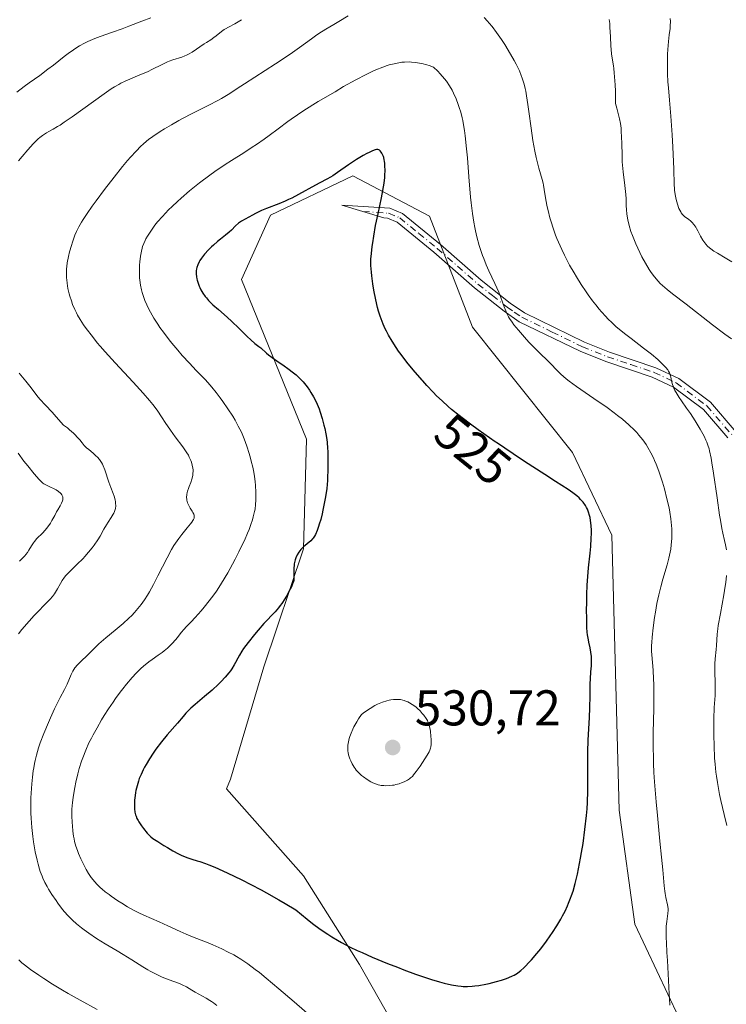
# Model space of a CAD drawing. Units: metres. Extents: x 632681 to 636184, y 4657969 to 4660348.
# Drawn here: x 633255 to 633396, y 4659064 to 4659260 of the extents above; entities that cross this region are included whole.
import ezdxf
from ezdxf.enums import TextEntityAlignment as Align

# ---------------------------------------------------------------- set-up
doc = ezdxf.new("R2010")
doc.units = ezdxf.units.M
doc.header["$MEASUREMENT"] = 0
doc.linetypes.add('DGN Style 4', pattern=[2.638475, 1.318413, -0.659207, 0.001648, -0.659207])
for name, color, linetype, lineweight in [('Camino Cxs', 7, 'Continuous', 0), ('Camino eje', 30, 'DGN Style 4', 13), ('Camino eje virtual', 6, 'DGN Style 4', 0), ('Cultivos herbáceos CxS', 92, 'Continuous', 0), ('Curva de nivel maestra', 30, 'Continuous', 30), ('Curva de nivel normal', 30, 'Continuous', 0), ('Matorral CxS', 135, 'Continuous', 0), ('Punto de cota en terreno', 7, 'Continuous', 0), ('Rótulo de curva de nivel directora', 7, 'Continuous', 0), ('Rótulo de punto de cota en terreno', 7, 'Continuous', 0)]:
    doc.layers.add(name, color=color, linetype=linetype, lineweight=lineweight)
doc.styles.add('Style-Arial', font='txt')

# ---------------------------------------------------------------- blocks, each defined once
blk = doc.blocks.new('*U5')
at = {"layer": 'Matorral CxS', "color": 135, "linetype": 'Continuous', "lineweight": 0}
blk.add_polyline3d([(633395.1237, 4659042.3157, 521.6776), (633377.5407, 4659079.5693, 523.2517), (633374.4377, 4659102.3347, 524.3558), (633372.9809, 4659157.2687, 524.9145), (633365.1301, 4659173.7357, 523.7349), (633345.1281, 4659198.8095, 522.6753), (633336.5841, 4659220.9219, 523.6737), (633321.2361, 4659228.9735, 524.9513), (633304.8249, 4659221.1361, 524.8676), (633299.0329, 4659208.2709, 525.9821), (633311.9959, 4659176.4521, 524.4292), (633311.4097, 4659154.5485, 524.0463), (633303.4595, 4659130.9483, 526.1522), (633296.8683, 4659108.5467, 527.4432), (633296.0107, 4659106.6167, 527.2965), (633311.4063, 4659089.2465, 526.7721), (633322.6017, 4659071.5693, 524.9274), (633330.1877, 4659058.1473, 523.1769)], dxfattribs=at)
blk = doc.blocks.new('5PATER')
at = {"layer": 'Punto de cota en terreno', "linetype": 'Continuous', "lineweight": 0}
h = blk.add_hatch(color=51, dxfattribs=at)
edge = h.paths.add_edge_path()
edge.add_ellipse((0, 0), major_axis=(-0.11, -0.111), ratio=0.999422, start_angle=0, end_angle=360)

msp = doc.modelspace()

# ---------------------------------------------------------------- linework, layer by layer
at = {"layer": 'Camino Cxs', "color": 7, "linetype": 'Continuous', "lineweight": 0}
msp.add_polyline3d([(633396.1401, 4659176.6901, 513.8497), (633391.2601, 4659182.3201, 514.5268), (633385.3101, 4659186.8101, 515.4918), (633381.0201, 4659188.8201, 516.2626), (633371.7801, 4659191.9201, 517.5612), (633366.6701, 4659193.9801, 518.3345), (633354.5001, 4659199.8801, 520.2998), (633351.4701, 4659201.9501, 520.5531), (633345.5801, 4659206.6301, 521.516), (633337.4601, 4659213.7601, 523.1388), (633330.1301, 4659219.7301, 524.6122), (633328.1701, 4659220.5601, 524.9602), (633327.4801, 4659220.6001, 525.0791), (633319.0701, 4659223.1201, 525.9395), (633328.6301, 4659222.5401, 524.9255), (633331.1701, 4659221.4701, 524.4486), (633338.7601, 4659215.2801, 522.7726), (633346.8701, 4659208.1701, 521.0241), (633352.6501, 4659203.5701, 520.0261), (633355.5001, 4659201.6301, 519.7192), (633367.4901, 4659195.8001, 517.7881), (633372.4801, 4659193.8001, 516.9788), (633381.7601, 4659190.6801, 515.6864), (633386.3501, 4659188.5301, 514.8469), (633392.6401, 4659183.7801, 513.9432), (633397.8001, 4659177.8301, 513.2666)], dxfattribs=at)
msp.add_polyline3d([(633396.1401, 4659176.6901, 513.8497), (633391.2601, 4659182.3201, 514.5268), (633385.3101, 4659186.8101, 515.4918), (633381.0201, 4659188.8201, 516.2626), (633371.7801, 4659191.9201, 517.5612), (633366.6701, 4659193.9801, 518.3345), (633354.5001, 4659199.8801, 520.2998), (633351.4701, 4659201.9501, 520.5531), (633345.5801, 4659206.6301, 521.516), (633337.4601, 4659213.7601, 523.1388), (633330.1301, 4659219.7301, 524.6122), (633328.1701, 4659220.5601, 524.9602), (633327.4801, 4659220.6001, 525.0791), (633319.0701, 4659223.1201, 525.9395), (633328.6301, 4659222.5401, 524.9255), (633331.1701, 4659221.4701, 524.4486), (633338.7601, 4659215.2801, 522.7726), (633346.8701, 4659208.1701, 521.0241), (633352.6501, 4659203.5701, 520.0261), (633355.5001, 4659201.6301, 519.7192), (633367.4901, 4659195.8001, 517.7881), (633372.4801, 4659193.8001, 516.9788), (633381.7601, 4659190.6801, 515.6864), (633386.3501, 4659188.5301, 514.8469), (633392.6401, 4659183.7801, 513.9432), (633397.8001, 4659177.8301, 513.2666)], dxfattribs=at)
at = {"layer": 'Camino eje', "color": 30, "linetype": 'DGN Style 4', "lineweight": 13}
msp.add_polyline3d([(633323.2751, 4659221.8601, 525.6377), (633328.4001, 4659221.5501, 524.9429), (633330.6501, 4659220.6001, 524.5331), (633334.4451, 4659217.5051, 523.761), (633338.1101, 4659214.5201, 522.9553), (633342.1651, 4659210.9651, 522.0727), (633346.2251, 4659207.4001, 521.253), (633349.1151, 4659205.1001, 520.7677), (633352.0601, 4659202.7601, 520.227), (633353.4851, 4659201.7901, 520.1207), (633355.0001, 4659200.7551, 519.993), (633361.0851, 4659197.8051, 518.792), (633367.0801, 4659194.8901, 518.0527), (633369.6351, 4659193.8601, 517.6284), (633372.1301, 4659192.8601, 517.2166), (633376.7501, 4659191.3101, 516.7301), (633381.3901, 4659189.7501, 515.9666), (633385.8301, 4659187.6701, 515.1376), (633391.9501, 4659183.0501, 514.2121), (633396.9701, 4659177.2601, 513.5337)], dxfattribs=at)
at = {"layer": 'Camino eje virtual', "color": 6, "linetype": 'DGN Style 4', "lineweight": 0, "extrusion": (-0.014686, 0.063041, 0.997903), "elevation": 284900.6635, "flags": 128}
msp.add_lwpolyline([(-1673625.379, -4385373.0704), (-1674046.7178, -4385022.9547), (-1674041.395, -4384585.9797)], dxfattribs=at)
at = {"layer": 'Cultivos herbáceos CxS', "color": 92, "linetype": 'Continuous', "lineweight": 0}
for points in [[(633330.1877, 4659058.1473, 523.1769), (633322.6017, 4659071.5693, 524.9274), (633311.4063, 4659089.2465, 526.7721), (633296.0107, 4659106.6167, 527.2965), (633296.8683, 4659108.5467, 527.4432), (633303.4595, 4659130.9483, 526.1522), (633311.4097, 4659154.5485, 524.0463), (633311.9959, 4659176.4521, 524.4292), (633299.0329, 4659208.2709, 525.9821), (633304.8249, 4659221.1361, 524.8676), (633321.2361, 4659228.9735, 524.9513), (633336.5841, 4659220.9219, 523.6737), (633345.1281, 4659198.8095, 522.6753), (633365.1301, 4659173.7357, 523.7349), (633372.9809, 4659157.2687, 524.9145), (633374.4377, 4659102.3347, 524.3558), (633377.5407, 4659079.5693, 523.2517), (633395.1237, 4659042.3157, 521.6776)], [(633411.6713, 4658969.8803, 528.0167), (633412.7053, 4658987.4713, 524.8506), (633417.8765, 4659007.1317, 522.504), (633414.7745, 4659025.7591, 523.6721), (633395.1237, 4659042.3157, 521.6776), (633377.5407, 4659079.5693, 523.2517), (633374.4377, 4659102.3347, 524.3558), (633372.9809, 4659157.2687, 524.9145), (633365.1301, 4659173.7357, 523.7349), (633345.1281, 4659198.8095, 522.6753), (633336.5841, 4659220.9219, 523.6737), (633321.2361, 4659228.9735, 524.9513), (633304.8249, 4659221.1361, 524.8676), (633299.0329, 4659208.2709, 525.9821), (633311.9959, 4659176.4521, 524.4292), (633311.4097, 4659154.5485, 524.0463), (633303.4595, 4659130.9483, 526.1522), (633296.8683, 4659108.5467, 527.4432), (633296.0107, 4659106.6167, 527.2965), (633311.4063, 4659089.2465, 526.7721), (633322.6017, 4659071.5693, 524.9274), (633330.1877, 4659058.1473, 523.1769)]]:
    msp.add_polyline3d(points, dxfattribs=at)
at = {"layer": 'Curva de nivel maestra', "color": 30, "linetype": 'Continuous', "lineweight": 30, "elevation": 525, "flags": 128}
msp.add_lwpolyline([(633297.09, 4659130.5801), (633296.81, 4659130.1801), (633296.5, 4659129.7801), (633295.79, 4659128.9401), (633294.99, 4659128.0701), (633294.41, 4659127.4901), (633293.16, 4659126.3301), (633291.67, 4659125.0501), (633289.77, 4659123.4601), (633288.94, 4659122.7301), (633288.58, 4659122.3801), (633287.94, 4659121.7101), (633287.36, 4659121.0601), (633286.25, 4659119.7501), (633284.22, 4659117.4301), (633283.05, 4659116.0001), (633281.96, 4659114.5201), (633281.42, 4659113.7501), (633280.66, 4659112.5801), (633279.97, 4659111.4501), (633279.67, 4659110.9201), (633279.41, 4659110.4201), (633278.97, 4659109.4901), (633278.63, 4659108.6601), (633278.45, 4659108.1401), (633278.18, 4659107.1901), (633277.96, 4659106.3001), (633277.88, 4659105.8801), (633277.78, 4659105.2701), (633277.68, 4659104.3801), (633277.65, 4659103.5301), (633277.67, 4659102.9801), (633277.69, 4659102.6401), (633277.77, 4659101.9901), (633277.89, 4659101.4101), (633277.98, 4659101.1301), (633278.14, 4659100.7101), (633278.37, 4659100.2701), (633278.51, 4659100.0301), (633279.04, 4659099.2501), (633279.44, 4659098.7201), (633280.23, 4659097.7601), (633280.69, 4659097.2701), (633280.93, 4659097.0501), (633281.36, 4659096.7101), (633282.3, 4659096.0801), (633283.52, 4659095.3101), (633284.23, 4659094.8801), (633285.34, 4659094.2401), (633286.44, 4659093.6501), (633286.96, 4659093.4001), (633287.44, 4659093.1801), (633288.33, 4659092.8301), (633289.15, 4659092.5701), (633290.18, 4659092.2701), (633290.71, 4659092.1201), (633291.86, 4659091.7201), (633292.53, 4659091.4601), (633293.73, 4659090.9601), (633296.15, 4659089.8701), (633299.1, 4659088.4501), (633300.9, 4659087.5401), (633302.94, 4659086.4601), (633304.05, 4659085.8501), (633306.46, 4659084.4901), (633307.77, 4659083.7301), (633309.86, 4659082.4901), (633312.14, 4659080.5901), (633313.21, 4659079.7601), (633314.75, 4659078.6101), (633316.27, 4659077.5801), (633317.04, 4659077.0901), (633318.22, 4659076.3901), (633319.03, 4659075.9301), (633320.76, 4659075.0401), (633322.15, 4659074.3601), (633323.11, 4659073.9201), (633325.11, 4659073.0301), (633328.17, 4659071.7701), (633330.16, 4659070.9901), (633331.43, 4659070.5001), (633333.78, 4659069.6501), (633334.95, 4659069.2401), (633336.95, 4659068.5801), (633338.57, 4659068.0901), (633339.47, 4659067.8501), (633340.94, 4659067.5101), (633342.19, 4659067.2801), (633342.89, 4659067.2101), (633343.32, 4659067.1801), (633344.17, 4659067.1801), (633345.1, 4659067.2201), (633345.6, 4659067.2701), (633346.42, 4659067.3701), (633347.8, 4659067.6201), (633348.48, 4659067.7801), (633349.91, 4659068.1401), (633350.96, 4659068.4501), (633351.94, 4659068.7801), (633352.38, 4659068.9501), (633353.16, 4659069.2801), (633353.5, 4659069.4501), (633354.14, 4659069.8401), (633354.54, 4659070.1301), (633354.81, 4659070.3501), (633355.37, 4659070.8601), (633355.7, 4659071.1901), (633356.42, 4659071.9401), (633356.93, 4659072.5001), (633357.98, 4659073.7201), (633358.77, 4659074.7001), (633359.92, 4659076.2301), (633360.65, 4659077.2601), (633361.11, 4659077.9401), (633361.98, 4659079.2801), (633362.76, 4659080.5801), (633363.12, 4659081.2301), (633363.62, 4659082.2101), (633364.1, 4659083.2301), (633364.33, 4659083.7701), (633364.73, 4659084.7801), (633364.93, 4659085.3301), (633365.23, 4659086.2101), (633365.67, 4659087.7401), (633366.11, 4659089.5801), (633366.34, 4659090.6401), (633366.74, 4659092.7601), (633366.94, 4659093.9101), (633367.23, 4659095.7201), (633367.61, 4659098.5101), (633367.9, 4659101.2801), (633368.01, 4659102.6001), (633368.08, 4659103.8601), (633368.16, 4659106.2301), (633368.16, 4659107.7301), (633368.15, 4659110.6601), (633368.16, 4659112.8801), (633368.18, 4659114.0301), (633368.27, 4659116.3601), (633368.51, 4659120.8501), (633368.6, 4659122.8001), (633368.65, 4659125.1801), (633368.66, 4659127.5701), (633368.69, 4659128.5701), (633368.79, 4659129.9701), (633368.89, 4659131.1501), (633368.92, 4659131.7301), (633368.92, 4659132.6001), (633368.89, 4659133.0401), (633368.78, 4659133.9101), (633368.62, 4659134.7701), (633368.39, 4659135.8701), (633368.29, 4659136.3901), (633368.13, 4659137.3901), (633368.07, 4659137.9201), (633368, 4659138.8001), (633367.95, 4659140.4901), (633367.94, 4659142.5001), (633367.95, 4659143.6301), (633368, 4659145.4301), (633368.07, 4659147.2601), (633368.12, 4659148.1601), (633368.34, 4659150.7101), (633368.65, 4659153.6901), (633368.77, 4659154.9801), (633368.87, 4659156.6501), (633368.89, 4659157.6101), (633368.88, 4659158.1801), (633368.83, 4659159.2201), (633368.72, 4659160.2201), (633368.62, 4659160.8101), (633368.53, 4659161.1801), (633368.34, 4659161.8601), (633368.08, 4659162.4701), (633367.94, 4659162.7701), (633367.68, 4659163.2001), (633367.23, 4659163.8301), (633366.73, 4659164.3901), (633366.45, 4659164.6801), (633365.99, 4659165.0901), (633365.21, 4659165.7101), (633364.22, 4659166.3701), (633361.71, 4659167.9501), (633359.56, 4659169.3401), (633355.56, 4659171.9501), (633353.25, 4659173.4901), (633349.95, 4659175.7301), (633349.68, 4659175.9101), (633346.26, 4659178.3101), (633344.72, 4659179.4301), (633343.33, 4659180.4801), (633342.49, 4659181.1301), (633340.98, 4659182.3601), (633340.3, 4659182.9401), (633339.07, 4659184.0501), (633337.97, 4659185.1001), (633337.3, 4659185.7801), (633336.02, 4659187.1401), (633335.21, 4659188.0501), (633335.09, 4659188.1801), (633333.3, 4659190.2801), (633332.05, 4659191.8301), (633330.91, 4659193.3101), (633330.4, 4659194.0201), (633329.92, 4659194.7101), (633329.09, 4659196.0001), (633328.38, 4659197.2001), (633327.98, 4659197.9601), (633327.73, 4659198.4501), (633327.3, 4659199.4101), (633327.09, 4659199.9301), (633326.71, 4659200.9701), (633326.38, 4659202.0101), (633326.19, 4659202.7301), (633325.84, 4659204.2701), (633325.48, 4659206.1701), (633325.27, 4659207.4601), (633325.04, 4659209.0601), (633324.96, 4659209.7701), (633324.85, 4659211.0901), (633324.84, 4659211.8501), (633324.86, 4659212.3601), (633324.96, 4659213.4801), (633325.12, 4659214.8601), (633325.22, 4659215.6501), (633325.42, 4659216.9401), (633325.81, 4659219.0901), (633326.3, 4659221.4201), (633326.98, 4659224.5901), (633327.27, 4659226.1001), (633327.49, 4659227.5201), (633327.62, 4659228.6801), (633327.66, 4659229.2201), (633327.69, 4659229.9901), (633327.68, 4659231.0301), (633327.64, 4659231.4901), (633327.59, 4659231.9101), (633327.54, 4659232.1701), (633327.42, 4659232.6501), (633327.36, 4659232.8601), (633327.21, 4659233.2401), (633327.05, 4659233.5501), (633326.93, 4659233.7301), (633326.7, 4659234.0001), (633326.56, 4659234.1101), (633326.47, 4659234.1601), (633326.28, 4659234.2301), (633325.98, 4659234.2401), (633325.75, 4659234.2001), (633325.2, 4659234.0001), (633324.49, 4659233.6801), (633324.06, 4659233.4601), (633323.34, 4659233.0601), (633322.01, 4659232.2401), (633320.41, 4659231.1701), (633318.21, 4659229.6601), (633317.24, 4659229.0201), (633316.81, 4659228.7601), (633316.06, 4659228.3301), (633314.64, 4659227.5901), (633313.81, 4659227.1501), (633310.42, 4659225.2501), (633309.11, 4659224.5701), (633308.44, 4659224.2501), (633307.78, 4659223.9501), (633306.46, 4659223.4001), (633304.05, 4659222.4701), (633303.04, 4659222.0601), (633302.6, 4659221.8701), (633301.83, 4659221.5001), (633301.2, 4659221.1601), (633300.52, 4659220.7501), (633299, 4659219.9201), (633298.62, 4659219.6701), (633298.43, 4659219.5301), (633297.85, 4659219.0001), (633297.02, 4659218.1701), (633296.58, 4659217.7601), (633295.87, 4659217.1601), (633294.83, 4659216.3401), (633294.26, 4659215.8701), (633293.45, 4659215.1701), (633293.04, 4659214.7901), (633292.44, 4659214.2101), (633291.64, 4659213.3601), (633291.42, 4659213.0901), (633291.04, 4659212.5801), (633290.74, 4659212.1101), (633290.58, 4659211.8001), (633290.32, 4659211.2301), (633290.14, 4659210.6901), (633290.07, 4659210.4201), (633290.01, 4659210.0301), (633289.98, 4659209.4401), (633290.03, 4659208.8401), (633290.1, 4659208.4201), (633290.17, 4659208.1401), (633290.35, 4659207.5701), (633290.58, 4659206.9901), (633290.71, 4659206.6901), (633290.93, 4659206.2401), (633291.33, 4659205.5601), (633291.76, 4659204.9401), (633292.02, 4659204.6201), (633292.46, 4659204.1101), (633293.31, 4659203.2701), (633294.41, 4659202.2901), (633296.16, 4659200.7801), (633297.09, 4659199.9401), (633298.48, 4659198.5901), (633300.18, 4659196.9101), (633300.88, 4659196.2401), (633301.71, 4659195.5301), (633302.51, 4659194.9301), (633302.86, 4659194.6601), (633304.04, 4659193.5901), (633304.44, 4659193.2701), (633305.18, 4659192.7001), (633306.11, 4659192.0601), (633307.55, 4659191.0901), (633308.31, 4659190.5501), (633309.42, 4659189.7001), (633309.95, 4659189.2501), (633310.44, 4659188.7901), (633310.76, 4659188.4801), (633311.34, 4659187.8401), (633311.62, 4659187.5101), (633312.13, 4659186.8501), (633312.6, 4659186.1901), (633312.88, 4659185.7501), (633313.4, 4659184.8701), (633313.66, 4659184.3801), (633314.12, 4659183.4201), (633314.51, 4659182.4601), (633314.74, 4659181.8301), (633315.15, 4659180.5501), (633315.5, 4659179.2501), (633315.66, 4659178.5801), (633315.87, 4659177.5201), (633316.04, 4659176.3801), (633316.12, 4659175.7801), (633316.23, 4659174.6101), (633316.27, 4659173.9601), (633316.3, 4659172.8501), (633316.29, 4659170.8101), (633316.19, 4659168.1601), (633316.1, 4659166.5501), (633315.81, 4659164.8801), (633315.63, 4659163.9101), (633315.29, 4659162.2401), (633315.13, 4659161.5401), (633314.84, 4659160.3701), (633314.57, 4659159.4501), (633314.41, 4659158.9601), (633314.13, 4659158.1901), (633313.78, 4659157.3701), (633313.62, 4659157.0601), (633313.37, 4659156.6801), (633313.22, 4659156.5001), (633312.88, 4659156.1601), (633311.41, 4659154.9001), (633310.91, 4659154.4001), (633310.69, 4659154.1401), (633310.48, 4659153.8701), (633310.14, 4659153.3201), (633309.88, 4659152.7401), (633309.74, 4659152.3501), (633309.67, 4659152.0801), (633309.57, 4659151.5401), (633309.53, 4659151.2401), (633309.49, 4659150.6401), (633309.49, 4659150.0601), (633309.5, 4659149.3501), (633309.51, 4659149.0301), (633309.49, 4659148.4801), (633309.45, 4659148.2201), (633309.33, 4659147.7901), (633309.24, 4659147.5401), (633309, 4659146.9701), (633308.51, 4659145.9801), (633308.2, 4659145.4201), (633307.66, 4659144.5201), (633307.07, 4659143.6201), (633306.75, 4659143.1901), (633306.42, 4659142.7701), (633305.74, 4659141.9701), (633303.52, 4659139.6001), (633302.37, 4659138.3101), (633301.63, 4659137.4301), (633300.35, 4659135.8501), (633299.45, 4659134.6401), (633299.1, 4659134.1101), (633298.63, 4659133.3101), (633298.32, 4659132.7101), (633297.85, 4659131.8201), (633297.57, 4659131.3401), (633297.09, 4659130.5801)], dxfattribs=at)
at = {"layer": 'Curva de nivel normal', "color": 30, "linetype": 'Continuous', "lineweight": 0, "flags": 128}
for points, elevation in [([(633280.93, 4659260.5301), (633279.15, 4659259.8801), (633276.54, 4659258.8701), (633275.2, 4659258.3601), (633273.26, 4659257.6701), (633270.83, 4659256.8301), (633269.72, 4659256.4001), (633268.79, 4659256.0101), (633268.34, 4659255.8101), (633267.68, 4659255.4801), (633266.71, 4659254.9401), (633265.73, 4659254.3301), (633265.23, 4659253.9801), (633264.72, 4659253.6201), (633263.66, 4659252.8201), (633261.48, 4659251.1101), (633260.38, 4659250.2601), (633258.76, 4659249.0601), (633256.67, 4659247.5701), (633255.66, 4659246.8201), (633254.2, 4659245.6801)], 505), ([(633254.5, 4659231.9901), (633255.22, 4659232.8701), (633256.35, 4659234.1901), (633257.45, 4659235.4001), (633257.97, 4659235.9201), (633258.45, 4659236.3701), (633258.75, 4659236.6301), (633259.32, 4659237.0801), (633260.08, 4659237.5901), (633260.54, 4659237.8601), (633261.43, 4659238.3301), (633262.32, 4659238.8401), (633262.81, 4659239.1401), (633263.64, 4659239.6801), (633265.23, 4659240.7801), (633271.59, 4659245.3701), (633273.04, 4659246.3601), (633273.66, 4659246.7601), (633274.51, 4659247.2501), (633274.93, 4659247.4801), (633275.78, 4659247.8901), (633276.72, 4659248.3001), (633278.74, 4659249.1301), (633280.27, 4659249.7901), (633281.24, 4659250.2601), (633283.03, 4659251.1601), (633284.24, 4659251.7301), (633284.62, 4659251.8901), (633285.33, 4659252.1601), (633287.12, 4659252.7201), (633287.75, 4659252.9501), (633288.04, 4659253.0701), (633288.48, 4659253.2901), (633289.16, 4659253.6901), (633291.58, 4659255.3401), (633292.05, 4659255.6401), (633292.9, 4659256.1701), (633293.54, 4659256.6201), (633294, 4659256.9801), (633295.01, 4659257.7901), (633295.56, 4659258.1801), (633295.85, 4659258.3701), (633296.46, 4659258.7001), (633297.72, 4659259.3501), (633298.37, 4659259.7201), (633298.69, 4659259.9401), (633299.01, 4659260.1701)], 510), ([(633320.36, 4659260.9201), (633318.47, 4659259.8401), (633317.44, 4659259.2401), (633315.9, 4659258.3001), (633314.47, 4659257.3901), (633313.83, 4659256.9701), (633313.26, 4659256.5701), (633312.26, 4659255.8401), (633310.17, 4659254.2801), (633308.74, 4659253.2701), (633305.84, 4659251.3601), (633299.65, 4659247.3901), (633298.2, 4659246.4401), (633296.73, 4659245.4601), (633296.07, 4659245.0401), (633295.04, 4659244.4301), (633294.46, 4659244.1101), (633292.35, 4659243.0201), (633289.03, 4659241.3501), (633287.36, 4659240.4801), (633286.55, 4659240.0401), (633285.03, 4659239.1901), (633283.64, 4659238.3601), (633282.8, 4659237.8301), (633281.35, 4659236.8701), (633280.47, 4659236.2301), (633280.08, 4659235.9301), (633279.37, 4659235.3201), (633278.92, 4659234.8901), (633277.98, 4659233.9301), (633276.9, 4659232.7401), (633276.3, 4659232.0401), (633275.3, 4659230.8601), (633273.61, 4659228.7501), (633271.71, 4659226.2801), (633270.02, 4659224.0001), (633269.24, 4659222.9201), (633268.22, 4659221.4601), (633267.41, 4659220.2601), (633267.09, 4659219.7501), (633266.56, 4659218.8301), (633266.27, 4659218.2601), (633266.09, 4659217.8901), (633265.78, 4659217.1401), (633265.28, 4659215.7401), (633265.07, 4659215.1001), (633264.7, 4659213.8001), (633264.48, 4659212.8801), (633264.24, 4659211.6501), (633264.15, 4659210.9101), (633264.11, 4659210.4401), (633264.08, 4659209.5401), (633264.1, 4659208.6601), (633264.13, 4659208.2101), (633264.2, 4659207.5501), (633264.37, 4659206.5201), (633264.62, 4659205.4501), (633264.76, 4659204.9701), (633265.06, 4659204.0101), (633265.32, 4659203.3201), (633265.75, 4659202.3101), (633266.07, 4659201.6501), (633266.31, 4659201.2101), (633266.83, 4659200.3201), (633267.52, 4659199.2601), (633268.04, 4659198.5101), (633269.26, 4659196.9001), (633270.22, 4659195.6901), (633270.79, 4659195.0101), (633271.8, 4659193.8501), (633273.78, 4659191.6701), (633277.38, 4659187.8101), (633279.37, 4659185.6201), (633280.67, 4659184.1201), (633281.31, 4659183.3601), (633282.22, 4659182.2301), (633283.19, 4659180.6901), (633283.78, 4659179.7801), (633284.86, 4659178.1901), (633285.8, 4659176.8901), (633287.29, 4659174.8901), (633287.86, 4659174.1001), (633288.11, 4659173.7301), (633288.43, 4659173.2001), (633288.61, 4659172.8501), (633288.91, 4659172.1801), (633289.03, 4659171.8601), (633289.21, 4659171.2401), (633289.31, 4659170.6501), (633289.35, 4659170.2801), (633289.35, 4659170.0401), (633289.34, 4659169.5701), (633289.29, 4659169.1901), (633289.13, 4659168.4701), (633288.9, 4659167.8001), (633288.58, 4659166.9601), (633288.43, 4659166.5501), (633288.26, 4659166.0201), (633288.19, 4659165.7601), (633288.12, 4659165.3701), (633288.07, 4659164.7901), (633288.09, 4659164.4201), (633288.11, 4659164.2401), (633288.17, 4659163.9601), (633288.26, 4659163.6901), (633288.49, 4659163.1701), (633288.77, 4659162.6801), (633289.16, 4659162.0801), (633289.33, 4659161.8101), (633289.5, 4659161.4801), (633289.56, 4659161.3201), (633289.61, 4659161.0801), (633289.59, 4659160.8201), (633289.55, 4659160.6701), (633289.42, 4659160.3601), (633289.32, 4659160.1801), (633289.12, 4659159.8801), (633288.86, 4659159.5501), (633288.21, 4659158.7501), (633287.1, 4659157.3901), (633286.49, 4659156.5801), (633285.87, 4659155.6701), (633285.55, 4659155.1801), (633285.09, 4659154.4001), (633284.17, 4659152.7101), (633282.36, 4659149.1201), (633281.47, 4659147.3901), (633280.67, 4659145.9701), (633280.27, 4659145.3001), (633279.65, 4659144.3501), (633279.01, 4659143.4501), (633278.68, 4659143.0201), (633278.01, 4659142.2001), (633277.66, 4659141.8001), (633277.12, 4659141.2201), (633276.55, 4659140.6701), (633275.38, 4659139.6001), (633274.2, 4659138.6101), (633272.67, 4659137.3701), (633271.97, 4659136.7901), (633271.48, 4659136.3701), (633270.58, 4659135.5501), (633268.3, 4659133.3301), (633266.93, 4659132.0201), (633266.32, 4659131.3901), (633265.78, 4659130.7601), (633265.55, 4659130.4401), (633265.35, 4659130.1201), (633265.01, 4659129.4701), (633264.2, 4659127.4801), (633263.7, 4659126.4601), (633262.83, 4659124.8301), (633262.3, 4659123.8101), (633261.72, 4659122.6101), (633260.9, 4659120.8101), (633260.48, 4659119.8501), (633259.57, 4659117.6701), (633258.85, 4659115.7701), (633258.53, 4659114.8101), (633258.09, 4659113.3201), (633257.83, 4659112.2601), (633257.72, 4659111.7001), (633257.56, 4659110.8301), (633257.46, 4659110.2301), (633257.29, 4659108.9501), (633257.15, 4659107.6201), (633257.02, 4659105.7801), (633256.98, 4659104.8501), (633256.95, 4659102.7701), (633256.96, 4659101.7501), (633257.01, 4659100.7601), (633257.15, 4659098.8701), (633257.36, 4659097.1101), (633257.52, 4659096.0201), (633257.87, 4659094.0401), (633258.23, 4659092.3601), (633258.42, 4659091.6101), (633258.72, 4659090.5901), (633258.87, 4659090.1101), (633259.21, 4659089.2001), (633259.39, 4659088.7601), (633259.79, 4659087.9201), (633260.22, 4659087.1001), (633260.52, 4659086.5601), (633261.19, 4659085.5001), (633262, 4659084.3001), (633262.37, 4659083.7801), (633263.11, 4659082.7901), (633263.65, 4659082.1201), (633264.42, 4659081.2501), (633264.93, 4659080.7201), (633265.3, 4659080.3701), (633266.12, 4659079.6601), (633267.09, 4659078.8601), (633267.65, 4659078.4401), (633268.55, 4659077.7801), (633270.08, 4659076.7501), (633271.79, 4659075.7001), (633274.21, 4659074.2701), (633275.42, 4659073.5501), (633277.16, 4659072.4601), (633279.32, 4659071.0901), (633280.34, 4659070.4801), (633280.82, 4659070.2101), (633281.76, 4659069.7201), (633282.64, 4659069.2901), (633283.2, 4659069.0501), (633284.26, 4659068.6201), (633285.34, 4659068.2401), (633286.63, 4659067.7701), (633287.21, 4659067.5201), (633288.02, 4659067.0801), (633289.13, 4659066.4101), (633289.75, 4659066.0401), (633291.95, 4659064.8501), (633292.71, 4659064.3901), (633293.07, 4659064.1401), (633293.42, 4659063.8801), (633294.09, 4659063.3301)], 515), ([(633395.84, 4659154.3601), (633395.65, 4659155.3401), (633395.46, 4659156.2101), (633395.13, 4659157.6801), (633394.94, 4659158.6001), (633394.64, 4659160.2601), (633394.48, 4659161.2301), (633393.97, 4659164.6901), (633393.28, 4659169.6201), (633392.95, 4659171.7301), (633392.8, 4659172.6201), (633392.48, 4659174.0701), (633392.38, 4659174.4701), (633392.16, 4659175.2001), (633391.93, 4659175.8401), (633391.76, 4659176.2301), (633391.39, 4659177.0101), (633390.62, 4659178.4101), (633390.02, 4659179.4101), (633389.59, 4659180.1001), (633388.64, 4659181.5201), (633387.88, 4659182.6101), (633386.88, 4659184.0501), (633386.41, 4659184.7401), (633385.81, 4659185.7101), (633385.56, 4659186.1701), (633385.36, 4659186.6001), (633385.25, 4659186.8701), (633385.07, 4659187.3701), (633384.89, 4659188.0501), (633384.75, 4659188.7901), (633384.68, 4659189.1001), (633384.56, 4659189.5101), (633384.49, 4659189.6901), (633384.3, 4659190.0201), (633384.14, 4659190.2501), (633383.73, 4659190.7401), (633383.15, 4659191.3501), (633382.78, 4659191.7101), (633382.13, 4659192.3101), (633380.88, 4659193.3701), (633379.27, 4659194.6201), (633376.8, 4659196.5001), (633375.52, 4659197.5001), (633374.41, 4659198.4101), (633373.85, 4659198.8801), (633373.02, 4659199.6301), (633372.18, 4659200.4501), (633371.76, 4659200.8901), (633370.88, 4659201.8601), (633370.44, 4659202.3801), (633369.75, 4659203.2301), (633369.12, 4659204.0501), (633368.26, 4659205.2301), (633367.82, 4659205.8601), (633366.85, 4659207.3201), (633365.89, 4659208.8401), (633365.42, 4659209.6201), (633364.53, 4659211.1901), (633364.11, 4659211.9701), (633363.51, 4659213.1401), (633362.96, 4659214.2801), (633362.63, 4659215.0301), (633362.02, 4659216.4801), (633361.75, 4659217.1801), (633361.27, 4659218.5301), (633360.85, 4659219.8101), (633360.62, 4659220.6101), (633360.23, 4659222.0901), (633360.06, 4659222.8401), (633359.8, 4659224.1801), (633359.47, 4659226.3001), (633359.34, 4659227.1601), (633359.26, 4659227.5401), (633359.08, 4659228.2701), (633358.41, 4659230.5601), (633358.06, 4659231.8801), (633357.88, 4659232.6401), (633357.61, 4659233.9001), (633357.21, 4659236.0801), (633356.84, 4659238.5301), (633356.41, 4659241.8101), (633356.21, 4659243.2501), (633355.94, 4659244.9801), (633355.77, 4659245.8801), (633355.66, 4659246.4001), (633355.44, 4659247.3101), (633355.08, 4659248.5001), (633354.88, 4659249.0601), (633354.52, 4659249.9501), (633353.89, 4659251.2801), (633353.49, 4659252.0401), (633352.77, 4659253.3101), (633351.58, 4659255.2301), (633350.93, 4659256.2101), (633349.96, 4659257.6001), (633349.07, 4659258.7901), (633348.51, 4659259.4701), (633348.16, 4659259.8801), (633347.5, 4659260.5901)], 515), ([(633372.44, 4659260.2001), (633372.54, 4659259.4301), (633372.6, 4659258.6001), (633372.67, 4659256.8201), (633372.76, 4659254.9001), (633372.81, 4659254.3101), (633372.93, 4659253.2701), (633373.3, 4659250.9701), (633373.36, 4659250.4401), (633373.41, 4659249.5301), (633373.47, 4659248.7401), (633373.65, 4659247.1401), (633373.72, 4659245.9301), (633373.72, 4659244.3601), (633373.69, 4659243.4101), (633373.97, 4659242.5401), (633374.13, 4659241.9801), (633374.39, 4659240.9101), (633374.5, 4659240.4001), (633374.67, 4659239.4201), (633374.8, 4659238.4901), (633374.85, 4659237.8901), (633374.93, 4659236.7401), (633374.97, 4659235.5101), (633375.01, 4659233.0701), (633375.05, 4659231.8101), (633375.09, 4659231.1501), (633375.22, 4659229.7701), (633375.54, 4659227.0401), (633375.74, 4659225.3001), (633375.82, 4659224.4101), (633375.86, 4659223.0901), (633375.89, 4659222.2401), (633375.96, 4659221.4001), (633376.02, 4659220.9501), (633376.15, 4659220.2301), (633376.41, 4659219.1001), (633376.78, 4659217.9001), (633377.08, 4659217.0801), (633377.76, 4659215.4001), (633378.54, 4659213.7101), (633378.97, 4659212.8501), (633379.69, 4659211.5401), (633380.42, 4659210.3301), (633380.83, 4659209.7301), (633381.49, 4659208.8301), (633382.23, 4659207.9501), (633382.64, 4659207.5201), (633383.06, 4659207.1101), (633384, 4659206.2801), (633385.08, 4659205.4201), (633387.8, 4659203.3501), (633393.06, 4659199.2601), (633395.53, 4659197.4101), (633396.88, 4659196.4601)], 510), ([(633396.93, 4659211.8101), (633395.59, 4659212.6401), (633394.04, 4659213.5501), (633393.36, 4659213.9701), (633392.75, 4659214.4001), (633392.48, 4659214.6201), (633392.09, 4659214.9701), (633391.75, 4659215.3401), (633391.54, 4659215.6001), (633391.16, 4659216.1401), (633390.67, 4659216.9701), (633390.14, 4659218.0201), (633389.89, 4659218.4801), (633389.72, 4659218.7801), (633389.36, 4659219.3001), (633389.01, 4659219.7101), (633388.77, 4659219.9401), (633388.28, 4659220.3401), (633387.75, 4659220.7001), (633387.48, 4659220.9101), (633387.08, 4659221.3001), (633386.83, 4659221.6201), (633386.71, 4659221.8101), (633386.53, 4659222.1301), (633386.37, 4659222.5001), (633386.07, 4659223.3601), (633385.82, 4659224.2901), (633385.69, 4659224.9201), (633385.5, 4659226.0801), (633385.46, 4659226.4601), (633385.42, 4659227.1701), (633385.35, 4659230.4201), (633385.16, 4659234.7001), (633385.01, 4659237.2101), (633384.75, 4659240.9201), (633384.47, 4659244.1201), (633384.25, 4659246.5901), (633384.16, 4659247.7401), (633384.08, 4659249.3901), (633384.05, 4659250.2101), (633384.06, 4659251.8001), (633384.1, 4659253.3001), (633384.15, 4659254.2201), (633384.28, 4659255.8201), (633384.43, 4659257.1401), (633384.59, 4659258.4001), (633384.64, 4659258.9401), (633384.66, 4659259.7801), (633384.63, 4659260.3801)], 505), ([(633313.67, 4659060.5301), (633309.52, 4659064.1001), (633306.5, 4659066.7101), (633303.99, 4659068.8101), (633302.61, 4659069.9301), (633301.78, 4659070.5701), (633300.33, 4659071.6501), (633298.91, 4659072.6001), (633298.05, 4659073.1301), (633297.49, 4659073.4501), (633296.38, 4659074.0401), (633295.09, 4659074.6801), (633293.31, 4659075.4801), (633292.41, 4659075.8601), (633291.5, 4659076.2201), (633289.57, 4659076.9701), (633287.97, 4659077.6301), (633286.79, 4659078.1501), (633284.33, 4659079.2701), (633282.57, 4659080.0601), (633279.55, 4659081.3701), (633278.54, 4659081.8501), (633278.01, 4659082.1201), (633277.46, 4659082.4201), (633276.3, 4659083.0801), (633275.13, 4659083.7901), (633274.37, 4659084.2701), (633273.01, 4659085.1801), (633272.58, 4659085.4901), (633271.82, 4659086.0601), (633271.2, 4659086.5801), (633270.84, 4659086.9001), (633270.22, 4659087.5201), (633269.68, 4659088.1401), (633269.42, 4659088.4501), (633269.05, 4659088.9301), (633268.52, 4659089.7201), (633268.05, 4659090.4901), (633267.82, 4659090.9101), (633267.48, 4659091.5801), (633266.96, 4659092.6701), (633266.51, 4659093.7301), (633266.29, 4659094.2901), (633265.99, 4659095.1801), (633265.72, 4659096.1301), (633265.61, 4659096.6301), (633265.51, 4659097.1401), (633265.36, 4659098.1801), (633265.26, 4659099.2301), (633265.21, 4659099.9201), (633265.17, 4659101.2101), (633265.19, 4659102.5001), (633265.24, 4659103.3001), (633265.29, 4659103.8301), (633265.43, 4659104.9601), (633265.75, 4659106.9101), (633265.97, 4659107.9601), (633266.35, 4659109.5901), (633266.65, 4659110.6801), (633267.09, 4659112.1101), (633267.34, 4659112.8101), (633267.93, 4659114.3301), (633268.58, 4659115.7801), (633269.06, 4659116.7401), (633269.41, 4659117.4101), (633270.2, 4659118.8201), (633271.11, 4659120.3901), (633271.62, 4659121.2401), (633272.46, 4659122.5601), (633273.38, 4659123.9501), (633273.88, 4659124.6601), (633274.82, 4659125.9301), (633275.31, 4659126.5701), (633276.06, 4659127.5101), (633277.21, 4659128.8601), (633277.98, 4659129.6801), (633278.36, 4659130.0701), (633278.92, 4659130.6101), (633279.46, 4659131.1001), (633280.51, 4659131.9501), (633281.18, 4659132.4401), (633282.4, 4659133.2801), (633283.21, 4659133.8501), (633283.59, 4659134.1401), (633284.26, 4659134.7101), (633284.86, 4659135.2801), (633285.21, 4659135.6501), (633285.84, 4659136.3601), (633286.24, 4659136.8601), (633286.98, 4659137.8101), (633287.56, 4659138.5001), (633288, 4659138.9801), (633288.99, 4659139.9801), (633289.81, 4659140.8301), (633290.98, 4659142.1401), (633291.6, 4659142.8801), (633292.58, 4659144.1201), (633293.52, 4659145.3701), (633294.02, 4659146.0901), (633294.85, 4659147.3501), (633295.77, 4659148.8601), (633296.28, 4659149.7401), (633297.26, 4659151.5001), (633297.76, 4659152.4501), (633298.53, 4659153.9401), (633299.26, 4659155.4501), (633299.61, 4659156.2001), (633300.25, 4659157.6701), (633300.54, 4659158.3801), (633300.92, 4659159.3801), (633301.22, 4659160.3101), (633301.39, 4659160.9001), (633301.64, 4659161.9701), (633301.73, 4659162.4701), (633301.85, 4659163.4001), (633301.9, 4659164.2501), (633301.91, 4659164.7901), (633301.89, 4659165.8001), (633301.81, 4659167.2301), (633301.74, 4659167.9401), (633301.6, 4659169.0301), (633301.4, 4659170.1901), (633301.27, 4659170.8101), (633300.99, 4659172.0001), (633300.83, 4659172.6201), (633300.55, 4659173.5801), (633300.09, 4659175.0301), (633299.57, 4659176.4601), (633299.3, 4659177.1401), (633299, 4659177.8001), (633298.39, 4659179.0501), (633297.74, 4659180.2301), (633297.28, 4659180.9901), (633296.32, 4659182.4701), (633295.31, 4659183.9401), (633294.78, 4659184.6701), (633293.97, 4659185.7401), (633293.13, 4659186.7801), (633292.7, 4659187.2801), (633291.83, 4659188.2501), (633290.01, 4659190.1301), (633288.62, 4659191.5801), (633287.21, 4659193.1201), (633286.3, 4659194.1801), (633285.13, 4659195.5901), (633284.58, 4659196.2801), (633283.44, 4659197.7901), (633282.75, 4659198.7501), (633282.33, 4659199.3801), (633281.55, 4659200.6001), (633280.87, 4659201.7801), (633280.56, 4659202.3601), (633280.13, 4659203.2201), (633279.76, 4659204.0801), (633279.59, 4659204.5101), (633279.32, 4659205.2901), (633279.2, 4659205.6801), (633279.04, 4659206.2701), (633278.85, 4659207.1901), (633278.72, 4659208.1401), (633278.68, 4659208.6401), (633278.65, 4659209.1401), (633278.65, 4659210.1601), (633278.7, 4659211.1701), (633278.75, 4659211.8101), (633278.89, 4659212.9701), (633279.07, 4659213.9901), (633279.2, 4659214.5401), (633279.3, 4659214.8801), (633279.52, 4659215.4901), (633279.8, 4659216.1001), (633279.96, 4659216.4301), (633280.27, 4659216.9801), (633280.92, 4659217.9801), (633281.75, 4659219.1201), (633282.28, 4659219.7901), (633283.25, 4659220.9101), (633284.46, 4659222.1901), (633285.17, 4659222.8901), (633286.23, 4659223.8801), (633287.01, 4659224.5701), (633288.67, 4659225.9901), (633290.67, 4659227.6001), (633292.72, 4659229.1501), (633293.74, 4659229.8901), (633295.74, 4659231.2401), (633297.02, 4659232.0701), (633299.47, 4659233.6101), (633301.19, 4659234.7001), (633302, 4659235.2301), (633303.55, 4659236.3101), (633304.53, 4659237.0201), (633306.37, 4659238.4101), (633308.31, 4659239.8701), (633308.95, 4659240.3201), (633310.21, 4659241.1901), (633311.5, 4659242.0401), (633314.36, 4659243.8101), (633317.7, 4659245.8001), (633319.42, 4659246.8001), (633321.84, 4659248.1501), (633323.91, 4659249.2401), (633325.11, 4659249.8201), (633325.85, 4659250.1501), (633327.23, 4659250.7001), (633328.1, 4659251.0001), (633328.52, 4659251.1401), (633329.16, 4659251.3101), (633330.1, 4659251.5201), (633331.07, 4659251.6601), (633331.57, 4659251.7001), (633332.49, 4659251.7301), (633332.98, 4659251.7201), (633333.75, 4659251.6501), (633334.59, 4659251.5101), (633335.04, 4659251.4201), (633336.01, 4659251.1601), (633336.53, 4659251.0001), (633337.36, 4659250.7101), (633338.21, 4659249.8701), (633338.71, 4659249.3401), (633339.57, 4659248.3401), (633339.93, 4659247.8701), (633340.56, 4659246.9601), (633341.07, 4659246.0901), (633341.35, 4659245.5301), (633341.86, 4659244.4001), (633342.3, 4659243.2501), (633342.51, 4659242.6501), (633342.81, 4659241.6801), (633343.08, 4659240.6101), (633343.21, 4659240.0301), (633343.44, 4659238.7701), (633343.55, 4659238.0801), (633343.71, 4659236.9601), (633343.98, 4659234.4201), (633344.14, 4659232.5801), (633344.44, 4659228.7701), (633344.77, 4659224.7601), (633344.89, 4659223.5901), (633345.14, 4659221.5101), (633345.41, 4659219.7401), (633345.61, 4659218.6801), (633345.74, 4659218.0301), (633346.02, 4659216.8001), (633346.49, 4659215.0901), (633346.74, 4659214.2701), (633347.15, 4659213.0701), (633347.38, 4659212.4701), (633347.88, 4659211.2501), (633348.43, 4659210.0001), (633349.6, 4659207.5001), (633350.38, 4659205.7401), (633350.8, 4659204.6901), (633351.47, 4659202.8401), (633351.8, 4659202.0201), (633351.97, 4659201.6301), (633352.09, 4659201.3701), (633352.35, 4659200.8801), (633352.56, 4659200.5101), (633353.05, 4659199.7701), (633353.42, 4659199.2601), (633354.31, 4659198.1701), (633355.54, 4659196.7701), (633356.43, 4659195.8201), (633358.11, 4659194.0801), (633358.8, 4659193.4001), (633359.97, 4659192.2801), (633360.76, 4659191.4801), (633361.98, 4659190.1701), (633362.79, 4659189.3901), (633363.83, 4659188.4901), (633364.45, 4659188.0001), (633365.92, 4659186.9301), (633369.38, 4659184.5601), (633372.02, 4659182.7301), (633373.46, 4659181.6701), (633374.13, 4659181.1601), (633375.07, 4659180.4001), (633376.35, 4659179.3101), (633377.46, 4659178.2501), (633377.95, 4659177.7401), (633378.39, 4659177.2401), (633379.17, 4659176.2801), (633379.8, 4659175.3601), (633380.17, 4659174.7801), (633380.78, 4659173.7001), (633381.28, 4659172.6901), (633381.51, 4659172.1901), (633381.84, 4659171.4101), (633382.34, 4659170.0701), (633382.82, 4659168.6101), (633383.07, 4659167.8101), (633383.45, 4659166.5401), (633383.98, 4659164.5301), (633384.39, 4659162.7401), (633384.56, 4659161.8401), (633384.76, 4659160.5001), (633384.91, 4659159.1801), (633384.95, 4659158.5201), (633384.97, 4659157.8701), (633384.95, 4659156.5801), (633384.84, 4659155.3001), (633384.72, 4659154.4401), (633384.62, 4659153.8601), (633384.38, 4659152.7001), (633384.02, 4659151.3501), (633383.18, 4659148.5001), (633382.75, 4659146.9601), (633382.54, 4659146.1501), (633382.34, 4659145.3201), (633381.98, 4659143.6101), (633381.67, 4659141.9001), (633381.5, 4659140.7901), (633381.21, 4659138.7601), (633381, 4659136.8701), (633380.93, 4659135.8301), (633380.9, 4659135.2201), (633380.9, 4659134.1201), (633380.93, 4659133.3801), (633381.07, 4659131.8201), (633381.19, 4659130.3101), (633381.28, 4659128.5301), (633381.32, 4659127.4801), (633381.36, 4659125.7201), (633381.35, 4659122.6701), (633381.24, 4659117.8201), (633381.22, 4659114.9401), (633381.26, 4659112.8201), (633381.3, 4659111.6901), (633381.38, 4659109.9001), (633381.49, 4659108.0101), (633381.81, 4659104.0101), (633382.06, 4659101.3101), (633382.57, 4659096.2001), (633382.9, 4659092.9501), (633383.14, 4659090.4401), (633383.42, 4659087.2301), (633383.54, 4659086.2001), (633383.6, 4659085.7501), (633383.77, 4659084.9201), (633384.1, 4659083.4301), (633384.2, 4659082.7301), (633384.22, 4659082.3901), (633384.18, 4659081.7001), (633383.95, 4659080.1601), (633383.84, 4659079.2301), (633383.8, 4659078.7101), (633383.79, 4659078.1401), (633383.81, 4659076.8801), (633383.86, 4659075.9601), (633383.98, 4659073.9601), (633384.08, 4659072.3601), (633384.39, 4659065.6801), (633384.45, 4659064.7401), (633384.58, 4659063.4201)], 520), ([(633254.48, 4659137.5901), (633255.19, 4659138.4501), (633256.63, 4659140.0901), (633257.66, 4659141.1901), (633260.53, 4659144.1401), (633260.82, 4659144.4601), (633261.3, 4659145.0401), (633261.69, 4659145.5701), (633261.91, 4659145.9001), (633262.3, 4659146.5601), (633262.87, 4659147.6401), (633263.23, 4659148.2301), (633263.68, 4659148.8601), (633263.96, 4659149.1901), (633264.61, 4659149.8901), (633266.17, 4659151.4001), (633267.4, 4659152.6201), (633267.78, 4659153.0301), (633268.52, 4659153.8801), (633269.19, 4659154.7201), (633269.6, 4659155.2801), (633270.33, 4659156.3401), (633270.79, 4659157.0901), (633271.55, 4659158.4301), (633272.06, 4659159.3201), (633272.39, 4659159.8501), (633273.03, 4659160.7901), (633273.42, 4659161.4201), (633273.53, 4659161.6201), (633273.69, 4659161.9901), (633273.81, 4659162.3601), (633273.86, 4659162.6101), (633273.92, 4659163.1001), (633273.91, 4659163.6201), (633273.88, 4659163.8901), (633273.8, 4659164.3301), (633273.6, 4659165.0401), (633273.41, 4659165.5701), (633272.93, 4659166.7801), (633272.54, 4659167.8501), (633271.73, 4659170.3101), (633271.42, 4659171.0801), (633271.25, 4659171.4401), (633271.07, 4659171.7701), (633270.68, 4659172.3501), (633270.27, 4659172.8401), (633269.98, 4659173.1301), (633269.4, 4659173.6401), (633268.53, 4659174.3301), (633268.09, 4659174.7101), (633267.64, 4659175.1701), (633267.42, 4659175.4301), (633267.21, 4659175.6901), (633266.75, 4659176.2801), (633266.32, 4659176.7801), (633265.79, 4659177.3501), (633265.47, 4659177.6501), (633264.72, 4659178.3101), (633264.27, 4659178.6601), (633263.5, 4659179.2101), (633262.04, 4659180.9101), (633261.22, 4659181.8101), (633259.9, 4659183.2101), (633258.77, 4659184.4001), (633258.16, 4659185.1301), (633257.01, 4659186.6701), (633255.98, 4659188.0301), (633254.66, 4659189.6201)], 510), ([(633254.42, 4659173.6601), (633255.61, 4659172.0501), (633256.36, 4659171.0901), (633257.65, 4659169.5001), (633258.63, 4659168.3601), (633259.09, 4659167.9001), (633259.37, 4659167.6701), (633259.55, 4659167.5401), (633259.95, 4659167.3101), (633260.79, 4659166.8901), (633261.61, 4659166.4901), (633262, 4659166.2801), (633262.52, 4659165.9601), (633262.88, 4659165.6601), (633263.02, 4659165.5101), (633263.19, 4659165.2801), (633263.26, 4659165.1601), (633263.35, 4659164.9201), (633263.38, 4659164.7301), (633263.38, 4659164.5901), (633263.35, 4659164.3201), (633263.29, 4659164.1001), (633263.11, 4659163.6401), (633262.83, 4659163.1301), (633262.38, 4659162.3501), (633262.13, 4659161.9101), (633261.74, 4659161.1901), (633261.18, 4659160.1701), (633260.87, 4659159.6601), (633260.39, 4659158.9201), (633260.13, 4659158.5801), (633259.86, 4659158.2501), (633259.29, 4659157.6601), (633258.19, 4659156.5701), (633257.7, 4659156.0201), (633257.49, 4659155.7301), (633257.11, 4659155.1201), (633256.59, 4659154.2601), (633256.3, 4659153.8201), (633255.96, 4659153.3701), (633255.76, 4659153.1401), (633255.44, 4659152.8001), (633254.72, 4659152.1001)], 505), ([(633395.93, 4659099.3301), (633395.39, 4659101.5101), (633394.76, 4659104.2701), (633394.49, 4659105.5101), (633394.04, 4659107.8501), (633393.84, 4659109.1501), (633393.74, 4659109.9601), (633393.58, 4659111.5101), (633393.49, 4659112.7201), (633393.37, 4659115.2601), (633393.33, 4659117.2701), (633393.33, 4659119.3101), (633393.35, 4659120.6201), (633393.43, 4659122.8801), (633393.59, 4659125.2201), (633393.61, 4659126.3701), (633393.57, 4659127.8001), (633393.52, 4659129.9601), (633393.53, 4659131.0601), (633393.55, 4659131.5801), (633393.62, 4659132.6001), (633393.81, 4659134.4101), (633393.88, 4659135.2001), (633394.01, 4659137.4901), (633394.12, 4659138.5501), (633394.22, 4659139.2001), (633394.63, 4659141.6201), (633395.3, 4659145.3201), (633395.59, 4659147.0501), (633395.7, 4659147.8301), (633395.87, 4659149.2101)], 515), ([(633330, 4659124.4801), (633329.41, 4659124.4501), (633328.83, 4659124.3801), (633328.52, 4659124.3201), (633328.03, 4659124.2001), (633327.16, 4659123.9101), (633326.21, 4659123.5101), (633325.65, 4659123.2301), (633324.71, 4659122.6801), (633323.62, 4659121.9401), (633323.01, 4659121.4901), (633322.4, 4659120.5601), (633322.06, 4659119.9901), (633321.49, 4659118.9901), (633321.27, 4659118.5401), (633320.91, 4659117.7501), (633320.67, 4659117.0801), (633320.55, 4659116.6901), (633320.4, 4659116.0001), (633320.29, 4659115.3401), (633320.26, 4659115.0401), (633320.25, 4659114.4901), (633320.28, 4659114.1301), (633320.31, 4659113.9001), (633320.42, 4659113.4201), (633320.66, 4659112.6301), (633320.83, 4659112.2101), (633321.13, 4659111.5801), (633321.51, 4659110.9601), (633321.72, 4659110.6601), (633321.95, 4659110.3701), (633322.45, 4659109.8201), (633322.99, 4659109.3101), (633323.37, 4659109.0001), (633324.12, 4659108.4501), (633324.86, 4659108.0101), (633325.22, 4659107.8201), (633325.77, 4659107.6001), (633326.34, 4659107.4301), (633326.64, 4659107.3601), (633326.9, 4659107.3101), (633327.46, 4659107.2501), (633327.88, 4659107.2301), (633328.54, 4659107.2501), (633329.2, 4659107.3301), (633329.53, 4659107.3801), (633329.85, 4659107.4601), (633330.5, 4659107.6401), (633331.11, 4659107.8601), (633331.49, 4659108.0301), (633332.16, 4659108.3701), (633332.58, 4659108.6401), (633332.77, 4659108.7801), (633333.14, 4659109.1101), (633333.39, 4659109.3801), (633333.93, 4659110.0601), (633334.67, 4659111.1101), (633335.19, 4659111.8801), (633336.11, 4659113.3101), (633336.51, 4659114.0201), (633336.65, 4659114.3101), (633336.79, 4659114.7401), (633336.83, 4659114.9701), (633336.88, 4659115.4801), (633336.88, 4659116.4401), (633336.83, 4659117.1501), (633336.74, 4659118.0901), (633336.68, 4659118.5201), (633336.53, 4659119.2501), (633336.44, 4659119.5701), (633336.26, 4659120.0201), (633336.15, 4659120.2401), (633335.88, 4659120.6901), (633335.41, 4659121.3401), (633335.13, 4659121.6801), (633334.68, 4659122.1901), (633334.18, 4659122.6701), (633333.92, 4659122.8901), (633333.66, 4659123.1001), (633333.12, 4659123.4801), (633332.57, 4659123.8001), (633332.21, 4659123.9801), (633331.97, 4659124.0801), (633331.51, 4659124.2501), (633331.26, 4659124.3301), (633330.77, 4659124.4201), (633330.3, 4659124.4701), (633330, 4659124.4801)], 530), ([(633270.19, 4659062.5501), (633266.8, 4659064.4101), (633264.4, 4659065.7701), (633263.3, 4659066.4301), (633261.3, 4659067.6501), (633259.57, 4659068.7601), (633258.56, 4659069.4301), (633256.91, 4659070.5801), (633255.69, 4659071.4801), (633255.21, 4659071.8801), (633254.56, 4659072.4501)], 510)]:
    msp.add_lwpolyline(points, dxfattribs=dict(at, elevation=elevation))
at = {"layer": 'Matorral CxS', "color": 135, "linetype": 'Continuous', "lineweight": 0}
msp.add_polyline3d([(633411.6713, 4658969.8803, 528.0167), (633412.7053, 4658987.4713, 524.8506), (633417.8765, 4659007.1317, 522.504), (633414.7745, 4659025.7591, 523.6721), (633395.1237, 4659042.3157, 521.6776), (633377.5407, 4659079.5693, 523.2517), (633374.4377, 4659102.3347, 524.3558), (633372.9809, 4659157.2687, 524.9145), (633365.1301, 4659173.7357, 523.7349), (633345.1281, 4659198.8095, 522.6753), (633336.5841, 4659220.9219, 523.6737), (633321.2361, 4659228.9735, 524.9513), (633304.8249, 4659221.1361, 524.8676), (633299.0329, 4659208.2709, 525.9821), (633311.9959, 4659176.4521, 524.4292), (633311.4097, 4659154.5485, 524.0463), (633303.4595, 4659130.9483, 526.1522), (633296.8683, 4659108.5467, 527.4432), (633296.0107, 4659106.6167, 527.2965), (633311.4063, 4659089.2465, 526.7721), (633322.6017, 4659071.5693, 524.9274), (633330.1877, 4659058.1473, 523.1769)], dxfattribs=at)

# ---------------------------------------------------------------- block references
msp.add_blockref('*U5', (0, 0), dxfattribs=at)
at = {"layer": 'Punto de cota en terreno', "color": 7, "linetype": 'Continuous', "lineweight": 0, "xscale": 10, "yscale": 10, "zscale": 10}
msp.add_blockref('5PATER', (633329.22, 4659114.87, 530.72), dxfattribs=at)

# ---------------------------------------------------------------- texts
at = {"layer": 'Rótulo de curva de nivel directora', "color": 7, "linetype": 'Continuous', "lineweight": 0, "style": 'Style-Arial'}
msp.add_text('525', height=7, rotation=320.834806, dxfattribs=at).set_placement((633345.2298, 4659174.352), align=Align.MIDDLE_CENTER)
at = {"layer": 'Rótulo de punto de cota en terreno', "color": 7, "linetype": 'Continuous', "lineweight": 0, "style": 'Style-Arial'}
msp.add_text('530,72', height=7, dxfattribs=at).set_placement((633333.6297, 4659119.2797))

doc.saveas('drawing.dxf')
